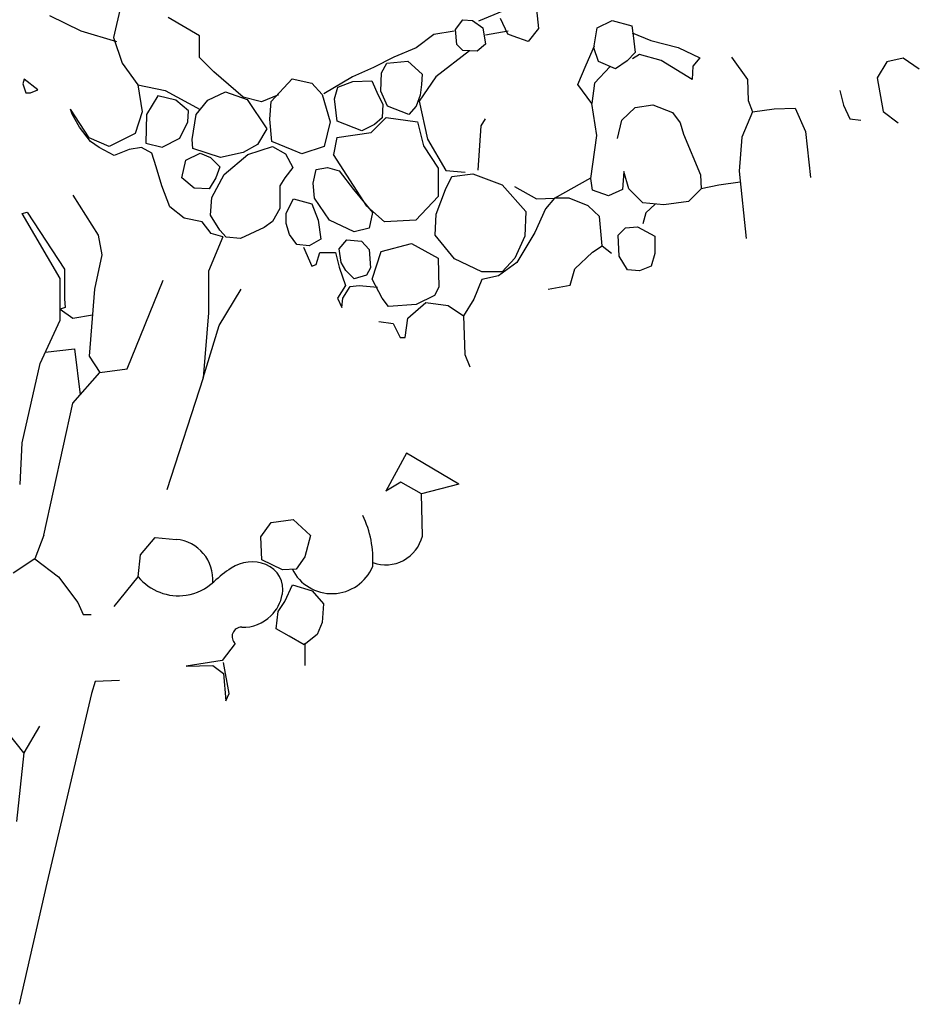
# Model space of a CAD drawing. Units: inches. Extents: x -1132 to 51787, y -67756 to -27722.
# Drawn here: x 27753 to 28235, y -57740 to -57212 of the extents above; entities that cross this region are included whole.
import ezdxf

# ---------------------------------------------------------------- set-up
doc = ezdxf.new("R2010")
doc.units = ezdxf.units.IN
doc.header["$MEASUREMENT"] = 0

msp = doc.modelspace()

# ---------------------------------------------------------------- linework, layer by layer
for p, q in [((27807.07, -57204.16), (27803.23, -57221.07)), ((27768.87, -57209.36), (27785.71, -57217.48)), ((28012.32, -57206.84), (27999.04, -57212.34)), ((28030.07, -57206.06), (28031.12, -57216.2)), ((27849.41, -57220.3), (27832.47, -57210.31)), ((27986.66, -57216.9), (27990.51, -57211.66)), ((27990.51, -57211.66), (27995.76, -57212.01)), ((27995.76, -57212.01), (28001.36, -57215.85)), ((28014.67, -57219.35), (28010.82, -57210.96)), ((28062.62, -57215.85), (28070.67, -57212.01)), ((28070.67, -57212.01), (28081.17, -57214.8)), ((28081.17, -57214.8), (28081.87, -57220.05)), ((27785.71, -57217.48), (27804.86, -57223.27)), ((27975.01, -57219.59), (27965.61, -57226.73)), ((27985.83, -57217.77), (27975.01, -57219.59)), ((27987.36, -57224.94), (27986.66, -57216.9)), ((28001.36, -57215.85), (28002.76, -57224.6)), ((28014.84, -57217.78), (28002.65, -57219.95)), ((28017.47, -57220.4), (28014.67, -57219.35)), ((28031.12, -57216.2), (28025.52, -57223.2)), ((28060.87, -57226.69), (28062.62, -57215.85)), ((28081.33, -57218.55), (28091.33, -57222.64)), ((28081.87, -57220.05), (28082.92, -57229.14)), ((27803.23, -57221.07), (27807.84, -57234.91)), ((27849.41, -57231.84), (27849.41, -57220.3)), ((27990.51, -57228.09), (27987.36, -57224.94)), ((28002.76, -57224.6), (27998.21, -57228.44)), ((28025.52, -57223.2), (28017.47, -57220.4)), ((28091.33, -57222.64), (28105.99, -57226.39)), ((27965.61, -57226.73), (27953.58, -57231.61)), ((27994.18, -57228.23), (27976.14, -57242.13)), ((27998.21, -57228.44), (27990.51, -57228.09)), ((28056.74, -57235.78), (28061.15, -57225.64)), ((28063.32, -57234.04), (28060.87, -57226.69)), ((28082.92, -57229.14), (28078.72, -57233.69)), ((28085.31, -57230.15), (28081.48, -57232.64)), ((28096.97, -57233.53), (28085.31, -57230.15)), ((28105.99, -57226.39), (28117.65, -57232.03)), ((27807.84, -57234.91), (27816.31, -57246.45)), ((27857.1, -57239.53), (27849.41, -57231.84)), ((27953.58, -57231.61), (27942.68, -57237.24)), ((27946.98, -57240.08), (27949.78, -57234.84)), ((27949.78, -57234.84), (27960.98, -57233.79)), ((27960.98, -57233.79), (27968.68, -57240.78)), ((28052.23, -57246.3), (28056.74, -57235.78)), ((28072.42, -57237.88), (28063.32, -57234.04)), ((28078.72, -57233.69), (28072.42, -57237.88)), ((28113.51, -57243.67), (28096.97, -57233.53)), ((28117.65, -57232.03), (28113.89, -57236.53)), ((28134.57, -57231.65), (28143.21, -57243.67)), ((28218.05, -57234.17), (28212.72, -57242.83)), ((28226.71, -57232.17), (28218.05, -57234.17)), ((28235.38, -57238.17), (28226.71, -57232.17)), ((27872.66, -57253.04), (27857.1, -57239.53)), ((27942.68, -57237.24), (27931.4, -57242.13)), ((27946.63, -57249.87), (27946.98, -57240.08)), ((27968.68, -57240.78), (27968.33, -57246.37)), ((28069.5, -57236.64), (28061.25, -57245.55)), ((28113.89, -57236.53), (28113.51, -57243.67)), ((27755.32, -57243.48), (27754.51, -57245.94)), ((27754.51, -57245.94), (27756.14, -57250.84)), ((27762.69, -57249.2), (27755.32, -57243.48)), ((27816.31, -57246.45), (27830.93, -57249.52)), ((27816.31, -57246.45), (27818.62, -57261.06)), ((27887.82, -57255.47), (27899.03, -57243.23)), ((27899.03, -57243.23), (27909.53, -57245.68)), ((27909.53, -57245.68), (27915.13, -57251.62)), ((27931.4, -57242.13), (27915.99, -57251.36)), ((27923.53, -57247.77), (27931.58, -57244.63)), ((27931.58, -57244.63), (27941.73, -57244.28)), ((27941.73, -57244.28), (27945.23, -57251.97)), ((27976.14, -57242.13), (27967.08, -57255.26)), ((27968.33, -57246.37), (27967.63, -57251.97)), ((28059.75, -57256.44), (28052.23, -57246.3)), ((28061.25, -57245.55), (28059.75, -57256.44)), ((28143.21, -57243.67), (28143.59, -57254.94)), ((28212.72, -57242.83), (28216.05, -57260.81)), ((27756.14, -57250.84), (27758.6, -57250.84)), ((27758.6, -57250.84), (27762.69, -57249.2)), ((27830.93, -57249.52), (27849.62, -57259.65)), ((27853.87, -57254.77), (27863.32, -57250.22)), ((27863.32, -57250.22), (27874.87, -57254.42)), ((27915.13, -57251.62), (27919.33, -57266.31)), ((27921.78, -57254.07), (27923.53, -57247.77)), ((27950.13, -57257.91), (27946.63, -57249.87)), ((28192.72, -57249.49), (28194.72, -57257.48)), ((27826.92, -57252.32), (27820.97, -57262.46)), ((27836.72, -57254.77), (27826.92, -57252.32)), ((27843.37, -57260.36), (27836.72, -57254.77)), ((27847.57, -57262.46), (27853.87, -57254.77)), ((27882.5, -57255.67), (27872.66, -57253.04)), ((27874.87, -57254.42), (27885.37, -57270.15)), ((27891.75, -57251.84), (27882.5, -57255.67)), ((27887.12, -57264.91), (27887.82, -57255.47)), ((27923.18, -57265.96), (27921.78, -57254.07)), ((27945.23, -57251.97), (27947.68, -57256.87)), ((27947.68, -57256.87), (27947.33, -57264.21)), ((27967.63, -57251.97), (27965.53, -57257.91)), ((27967.08, -57255.26), (27971.63, -57275.55)), ((28062.38, -57273.72), (28059.75, -57256.44)), ((28143.59, -57254.94), (28145.84, -57260.95)), ((27790.14, -57274.9), (27780.13, -57259.52)), ((27781, -57262.27), (27780.13, -57259.52)), ((27784.98, -57269.23), (27781, -57262.27)), ((27818.62, -57261.06), (27814.77, -57272.59)), ((27843.02, -57266.31), (27843.37, -57260.36)), ((27961.68, -57262.46), (27950.13, -57257.91)), ((27965.53, -57257.91), (27961.68, -57262.46)), ((28075.86, -57265.46), (28083, -57258.7)), ((28083, -57258.7), (28092.4, -57257.2)), ((28092.4, -57257.2), (28102.92, -57261.33)), ((28102.92, -57261.33), (28107.06, -57266.96)), ((28145.84, -57260.95), (28140.21, -57274.47)), ((28145.84, -57260.95), (28157.5, -57259.44)), ((28157.5, -57259.44), (28168.78, -57259.07)), ((28168.78, -57259.07), (28174.42, -57271.46)), ((28194.72, -57257.48), (28198.05, -57264.8)), ((28216.05, -57260.81), (28224.05, -57266.8)), ((27820.97, -57262.46), (27820.62, -57277.85)), ((27838.82, -57275.05), (27843.02, -57266.31)), ((27845.47, -57275.75), (27847.57, -57262.46)), ((27888.17, -57276.8), (27887.12, -57264.91)), ((27919.33, -57266.31), (27916.18, -57279.6)), ((27936.48, -57271.2), (27923.18, -57265.96)), ((27941.44, -57272), (27949.43, -57264.01)), ((27947.33, -57264.21), (27943.13, -57267.71)), ((27949.43, -57264.01), (27966.21, -57266.41)), ((27966.21, -57266.41), (27969.41, -57279.18)), ((28002.46, -57264.66), (28000.2, -57268.42)), ((28073.6, -57275.23), (28075.86, -57265.46)), ((28107.06, -57266.96), (28108.94, -57272.97)), ((28198.05, -57264.8), (28204.05, -57265.47)), ((27790.95, -57276.85), (27784.98, -57269.23)), ((27814.77, -57272.59), (27800.92, -57279.51)), ((27885.37, -57270.15), (27880.47, -57278.55)), ((27922.92, -57274.77), (27941.44, -57272)), ((27943.13, -57267.71), (27936.48, -57271.2)), ((28000.2, -57268.42), (27998.69, -57292.22)), ((28174.42, -57271.46), (28177.05, -57296.25)), ((27800.92, -57279.51), (27790.14, -57274.9)), ((27795.59, -57280.17), (27790.95, -57276.85)), ((27820.62, -57277.85), (27829.37, -57279.94)), ((27829.37, -57279.94), (27838.82, -57275.05)), ((27845.82, -57280.64), (27845.47, -57275.75)), ((27899.03, -57281.34), (27888.17, -57276.8)), ((27922.92, -57274.77), (27921.24, -57283.9)), ((27971.63, -57275.55), (27981.4, -57292.45)), ((28059.23, -57296.65), (28062.38, -57273.72)), ((28108.94, -57272.97), (28117.96, -57294.76)), ((28140.21, -57274.47), (28138.7, -57292.87)), ((27803.56, -57284.47), (27795.59, -57280.17)), ((27811.52, -57281.16), (27803.56, -57284.47)), ((27818.15, -57280.17), (27811.52, -57281.16)), ((27823.79, -57283.15), (27818.15, -57280.17)), ((27826.12, -57290.44), (27823.79, -57283.15)), ((27841.97, -57286.94), (27849.67, -57283.09)), ((27860.52, -57285.54), (27845.82, -57280.64)), ((27849.67, -57283.09), (27855.27, -57285.54)), ((27872.77, -57282.74), (27860.52, -57285.54)), ((27880.47, -57278.55), (27872.77, -57282.74)), ((27875.22, -57283.79), (27888.52, -57279.6)), ((27888.52, -57279.6), (27895.52, -57283.44)), ((27895.52, -57283.44), (27899.38, -57290.78)), ((27904.28, -57283.44), (27899.03, -57281.34)), ((27916.18, -57279.6), (27904.28, -57283.44)), ((27969.41, -57279.18), (27977.4, -57291.16)), ((27839.87, -57296.38), (27841.97, -57286.94)), ((27855.27, -57285.54), (27860.17, -57290.44)), ((27862.62, -57294.63), (27875.22, -57283.79)), ((27939.16, -57311.51), (27921.24, -57283.9)), ((27829.1, -57300.71), (27826.12, -57290.44)), ((27860.17, -57290.44), (27858.07, -57296.38)), ((27899.38, -57290.78), (27895.17, -57296.38)), ((27910.23, -57299.18), (27911.98, -57291.83)), ((27911.98, -57291.83), (27917.93, -57290.78)), ((27917.93, -57290.78), (27924.23, -57292.53)), ((27924.23, -57292.53), (27931.93, -57302.67)), ((27977.4, -57291.16), (27977.4, -57306.33)), ((27981.4, -57292.45), (27991.73, -57293.28)), ((28076.98, -57292.88), (28076.23, -57302.64)), ((28079.62, -57302.27), (28076.98, -57292.88)), ((28138.7, -57292.87), (28142.46, -57328.93)), ((27846.52, -57301.97), (27839.87, -57296.38)), ((27858.07, -57296.38), (27854.57, -57302.32)), ((27855.97, -57306.87), (27862.62, -57294.63)), ((27895.17, -57296.38), (27892.37, -57300.58)), ((27910.93, -57307.22), (27910.23, -57299.18)), ((27981.19, -57302.57), (27984.62, -57295.7)), ((27984.62, -57295.7), (27995.91, -57294.23)), ((27995.91, -57294.23), (28011.62, -57300.12)), ((28039.77, -57307.27), (28059.28, -57296.32)), ((28060.07, -57303.02), (28059.23, -57296.65)), ((28117.96, -57294.76), (28118.34, -57302.27)), ((28139.31, -57298.7), (28127.8, -57300.38)), ((27833.42, -57311.98), (27829.1, -57300.71)), ((27854.57, -57302.32), (27846.52, -57301.97)), ((27892.37, -57300.58), (27892.37, -57312.82)), ((27931.93, -57302.67), (27942.08, -57314.91)), ((27976.28, -57315.81), (27981.19, -57302.57)), ((28011.62, -57300.12), (28024.38, -57314.34)), ((28018.33, -57301.04), (28029.99, -57307.64)), ((28068.71, -57306.02), (28060.07, -57303.02)), ((28076.23, -57302.64), (28068.71, -57306.02)), ((28087.13, -57309.78), (28079.62, -57302.27)), ((28118.34, -57302.27), (28111.57, -57309.03)), ((28127.8, -57300.38), (28118.34, -57302.27)), ((27781.34, -57305.71), (27794.93, -57327.04)), ((27855.27, -57316.31), (27855.97, -57306.87)), ((27895.87, -57315.26), (27899.73, -57307.57)), ((27899.73, -57307.57), (27909.53, -57310.37)), ((27918.98, -57319.11), (27910.93, -57307.22)), ((27977.4, -57306.33), (27965.41, -57319.1)), ((28029.99, -57307.64), (28039.77, -57307.27)), ((28039.77, -57307.27), (28034.88, -57312.9)), ((28047.66, -57307.27), (28039.77, -57307.27)), ((28057.81, -57311.4), (28047.66, -57307.27)), ((28098.41, -57310.91), (28087.13, -57309.78)), ((28111.57, -57309.03), (28098.41, -57310.91)), ((27754.17, -57315.4), (27756.99, -57314.8)), ((27756.99, -57314.8), (27776.9, -57345.3)), ((27841.05, -57317.95), (27833.42, -57311.98)), ((27892.37, -57312.82), (27888.52, -57319.81)), ((27909.53, -57310.37), (27913.03, -57319.11)), ((27948.63, -57319.9), (27939.16, -57311.51)), ((27942.08, -57314.91), (27940.33, -57323.31)), ((28024.38, -57314.34), (28023.89, -57327.58)), ((28034.88, -57312.9), (28029.24, -57325.67)), ((28063.83, -57317.03), (28057.81, -57311.4)), ((28093.63, -57310.43), (28088.64, -57315.16)), ((27774.55, -57350.31), (27754.17, -57315.4)), ((27850.67, -57319.94), (27841.05, -57317.95)), ((27855.64, -57326.23), (27850.67, -57319.94)), ((27860.17, -57324.35), (27855.27, -57316.31)), ((27888.52, -57319.81), (27883.97, -57322.96)), ((27895.87, -57320.86), (27895.87, -57315.26)), ((27913.03, -57319.11), (27914.43, -57329.25)), ((27932.28, -57325.4), (27918.98, -57319.11)), ((27965.41, -57319.1), (27948.63, -57319.9)), ((27975.79, -57327.09), (27976.28, -57315.81)), ((28065.33, -57332.81), (28063.83, -57317.03)), ((28088.64, -57315.16), (28087.18, -57321.09)), ((27863.67, -57328.2), (27860.17, -57324.35)), ((27883.97, -57322.96), (27871.37, -57328.9)), ((27897.63, -57326.8), (27895.87, -57320.86)), ((27940.33, -57323.31), (27932.28, -57325.4)), ((28029.24, -57325.67), (28019.47, -57341.82)), ((28073.95, -57327.09), (28077.88, -57323.16)), ((28077.88, -57323.16), (28084.26, -57322.67)), ((28084.26, -57322.67), (28093.59, -57327.58)), ((27794.93, -57327.04), (27796.87, -57337.7)), ((27861.76, -57327.91), (27854.13, -57346.43)), ((27861.76, -57327.91), (27855.64, -57326.23)), ((27871.37, -57328.9), (27863.67, -57328.2)), ((27901.48, -57332.05), (27897.63, -57326.8)), ((27914.43, -57329.25), (27908.13, -57332.75)), ((27924.23, -57334.5), (27928.43, -57329.6)), ((27928.43, -57329.6), (27936.13, -57330.3)), ((27936.13, -57330.3), (27940.33, -57334.85)), ((27986.1, -57339.84), (27975.79, -57327.09)), ((28023.89, -57327.58), (28018.49, -57339.35)), ((28074.45, -57338.37), (28073.95, -57327.09)), ((28093.59, -57327.58), (28093.59, -57336.89)), ((27908.13, -57332.75), (27901.48, -57332.05)), ((27905.11, -57333.46), (27909.53, -57343.76)), ((27925.28, -57341.84), (27924.23, -57334.5)), ((27940.33, -57334.85), (27941.03, -57344.64)), ((27941.92, -57350.62), (27946.83, -57335.91)), ((27946.83, -57335.91), (27963.03, -57331.5)), ((27963.03, -57331.5), (27977.26, -57339.35)), ((28050.67, -57345.2), (28060.07, -57336.19)), ((28060.07, -57336.19), (28065.33, -57332.81)), ((28065.33, -57332.81), (28070.21, -57336.75)), ((27796.87, -57337.7), (27792.99, -57356.12)), ((27911.98, -57342.78), (27913.94, -57336.4)), ((27913.94, -57336.4), (27922.29, -57336.4)), ((27922.29, -57336.4), (27924.25, -57344.25)), ((27977.26, -57339.35), (27977.75, -57355.04)), ((28000.82, -57346.7), (27986.1, -57339.84)), ((28018.49, -57339.35), (28011.62, -57346.7)), ((28078.86, -57345.72), (28074.45, -57338.37)), ((28093.59, -57336.89), (28091.62, -57343.76)), ((27776.9, -57345.3), (27776.9, -57361.2)), ((27854.13, -57346.43), (27854.13, -57368.73)), ((27909.53, -57343.76), (27911.98, -57342.78)), ((27924.25, -57344.25), (27927.69, -57354.06)), ((27927.73, -57346.04), (27925.28, -57341.84)), ((27932.28, -57350.58), (27927.73, -57346.04)), ((27941.03, -57344.64), (27938.93, -57348.48)), ((28011.62, -57346.7), (28000.82, -57346.7)), ((28019.47, -57341.82), (28009.69, -57348.96)), ((28048.04, -57353.84), (28050.67, -57345.2)), ((28085.24, -57346.21), (28078.86, -57345.72)), ((28091.62, -57343.76), (28085.24, -57346.21)), ((27774.55, -57372.61), (27774.55, -57350.31)), ((27810.46, -57398.78), (27829.87, -57351.28)), ((27938.93, -57348.48), (27932.28, -57350.58)), ((27947.32, -57360.92), (27941.92, -57350.62)), ((28000.67, -57350.84), (27996.53, -57361.35)), ((28009.69, -57348.96), (28000.67, -57350.84)), ((27792.99, -57356.12), (27790.08, -57392)), ((27859.96, -57375.51), (27871.6, -57356.12)), ((27927.69, -57354.06), (27923.27, -57360.92)), ((27926.21, -57360.92), (27930.14, -57354.55)), ((27930.14, -57354.55), (27935.05, -57354.06)), ((27935.05, -57354.06), (27944.87, -57355.04)), ((27977.75, -57355.04), (27975.3, -57359.45)), ((28036.38, -57356.1), (28048.04, -57353.84)), ((27776.9, -57361.2), (27777.23, -57365.84)), ((27923.27, -57360.92), (27925.72, -57365.82)), ((27925.72, -57365.82), (27926.21, -57360.92)), ((27950.76, -57365.33), (27947.32, -57360.92)), ((27975.3, -57359.45), (27965.48, -57364.35)), ((27996.53, -57361.35), (27990.89, -57370.37)), ((27777.23, -57365.84), (27774.55, -57366.79)), ((27774.55, -57366.79), (27781.34, -57371.64)), ((27965.48, -57364.35), (27950.76, -57365.33)), ((27961.11, -57371.55), (27970.63, -57363.14)), ((27970.63, -57363.14), (27982.62, -57364.73)), ((27982.62, -57364.73), (27990.89, -57370.37)), ((27763.87, -57395.88), (27774.55, -57372.61)), ((27781.34, -57371.64), (27791.88, -57369.76)), ((27854.13, -57368.73), (27851.22, -57403.63)), ((27959.6, -57382.06), (27961.11, -57371.55)), ((27990.89, -57370.37), (27991.64, -57391.03)), ((27851.22, -57403.63), (27859.96, -57375.51)), ((27945.42, -57373.45), (27953.21, -57374.55)), ((27953.21, -57374.55), (27956.97, -57382.06)), ((27956.97, -57382.06), (27959.6, -57382.06)), ((27766.62, -57389.9), (27782.31, -57388.12)), ((27782.31, -57388.12), (27785.34, -57412.68)), ((27790.08, -57392), (27795.9, -57400.72)), ((27991.64, -57391.03), (27994.28, -57397.79)), ((27754.17, -57438.54), (27763.87, -57395.88)), ((27795.9, -57400.72), (27810.46, -57398.78)), ((27781.34, -57417.21), (27795.9, -57400.72)), ((27851.22, -57403.63), (27831.81, -57463.74)), ((27765.82, -57487.98), (27781.34, -57417.21)), ((27753.2, -57460.84), (27754.17, -57438.54)), ((27960.39, -57443.99), (27949.34, -57464.36)), ((27988.44, -57460.68), (27960.39, -57443.99)), ((27957.28, -57459.55), (27949.34, -57464.36)), ((27968.32, -57465.78), (27957.28, -57459.55)), ((27988.44, -57460.68), (27968.32, -57465.78)), ((27968.84, -57488.5), (27968.32, -57465.78)), ((27882.28, -57488.85), (27887.68, -57481.13)), ((27887.68, -57481.13), (27899.65, -57479.59)), ((27899.65, -57479.59), (27908.91, -57488.07)), ((27765.82, -57487.98), (27760.96, -57500.59)), ((27817.63, -57498.44), (27825.61, -57489.26)), ((27825.61, -57489.26), (27836.74, -57490.22)), ((27882.67, -57501.19), (27882.28, -57488.85)), ((27908.91, -57488.07), (27905.83, -57499.64)), ((27816.48, -57510.27), (27817.63, -57498.44)), ((27905.83, -57499.64), (27901.19, -57506.2)), ((27760.96, -57500.59), (27749.32, -57508.34)), ((27760.96, -57500.59), (27773.71, -57510.3)), ((27893.86, -57506.58), (27882.67, -57501.19)), ((27773.71, -57510.3), (27784.06, -57524.08)), ((27803.49, -57526.3), (27816.48, -57510.27)), ((27901.19, -57506.2), (27893.86, -57506.58)), ((27895.02, -57523.55), (27899.26, -57514.68)), ((27899.26, -57514.68), (27909.69, -57517.77)), ((27909.69, -57517.77), (27915.86, -57524.71)), ((27784.06, -57524.08), (27786.98, -57530.44)), ((27891.54, -57528.95), (27895.02, -57523.55)), ((27915.86, -57524.71), (27915.09, -57534.73)), ((27786.98, -57530.44), (27791.22, -57530.44)), ((27890.39, -57538.2), (27891.54, -57528.95)), ((27915.09, -57534.73), (27912.39, -57541.29)), ((27897.33, -57542.06), (27890.39, -57538.2)), ((27905.44, -57546.69), (27897.33, -57542.06)), ((27912.39, -57541.29), (27905.44, -57546.69)), ((27868.54, -57546.12), (27861.44, -57555.17)), ((27905.83, -57545.92), (27905.83, -57557.87)), ((27861.44, -57555.17), (27842.14, -57558.26)), ((27842.14, -57558.26), (27856.42, -57557.87)), ((27856.42, -57557.87), (27862.21, -57562.11)), ((27865.3, -57572.91), (27862.21, -57556.33)), ((27862.21, -57562.11), (27863.37, -57576.77)), ((27793.43, -57566.48), (27791.49, -57572.95)), ((27806.39, -57565.84), (27793.43, -57566.48)), ((27791.49, -57572.95), (27767.52, -57674.56)), ((27863.37, -57576.77), (27865.3, -57572.91)), ((27755.11, -57604.67), (27742.8, -57589.14)), ((27763.53, -57590.44), (27755.11, -57604.67)), ((27755.11, -57604.67), (27751.23, -57641.56)), ((27767.52, -57674.56), (27752.58, -57739.52))]:
    msp.add_line(p, q)
for centre, radius, start, end in [((27889.31, -57501), 53.04, 356.0711, 26.3408), ((27949.15, -57483.56), 20.31, 250.3474, 345.9305), ((27834.87, -57511.75), 21.6, 355.2607, 85.0352), ((27877.44, -57522.66), 20.35, 68.2789, 123.3623), ((27879.65, -57517.09), 14.36, 349.181, 68.2789), ((27920.29, -57495.59), 23.72, 206.2284, 337.5994), ((27838.02, -57492.66), 27.82, 219.2749, 278.5867), ((27903.3, -57561.93), 67.37, 123.3623, 133.3173), ((27838.03, -57492.72), 27.76, 278.5867, 313.3173), ((27872.29, -57515.68), 21.85, 314.6269, 349.181), ((27872.73, -57516.13), 21.23, 267.9705, 314.6269), ((27871.8, -57542.34), 5, 87.9705, 229.2498)]:
    msp.add_arc(centre, radius, start, end)

doc.saveas('drawing.dxf')
